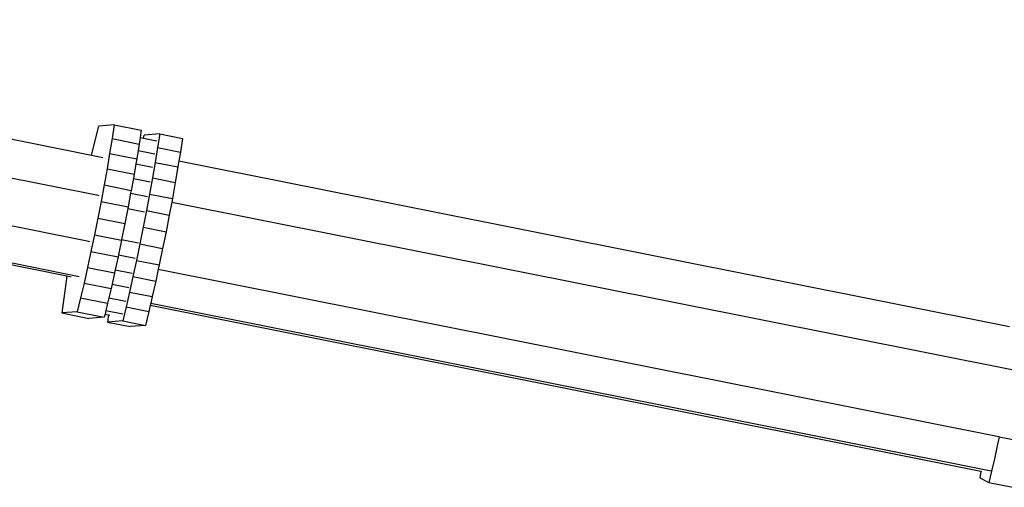
# Model space of a CAD drawing. Units: centimetres. Extents: x 8807 to 15588, y 13278 to 17137.
# Drawn here: x 11466 to 11631, y 16458 to 16536 of the extents above; entities that cross this region are included whole.
import ezdxf

# ---------------------------------------------------------------- set-up
doc = ezdxf.new("R2010")
doc.units = ezdxf.units.CM
doc.layers.add('Edges', color=7, linetype='Continuous')

# ---------------------------------------------------------------- blocks, each defined once
blk = doc.blocks.new('tug boat pl')
at = {"layer": 'Edges'}
for p, q in [((11331.61, 16536.4), (11479.19, 16507.07)), ((11330.12, 16528.73), (11477.67, 16499.4)), ((11412.76, 16526.85), (11478.37, 16513.75)), ((11316, 16525.48), (11476.34, 16493.46)), ((11478.37, 16513.75), (11479.62, 16518.61)), ((11482.19, 16518.81), (11479.62, 16518.61)), ((11482.19, 16518.81), (11481.83, 16516.5)), ((11482.19, 16518.81), (11486.71, 16517.91)), ((11486.52, 16516.68), (11486.36, 16515.6)), ((11486.71, 16517.91), (11486.52, 16516.68)), ((11486.52, 16516.68), (11487.09, 16516.56)), ((11487.09, 16516.56), (11487.22, 16517.09)), ((11489.79, 16517.29), (11487.22, 16517.09)), ((11489.79, 16517.29), (11489.43, 16514.99)), ((11489.79, 16517.29), (11493.61, 16516.53)), ((11481.83, 16516.5), (11481.42, 16514.04)), ((11481.83, 16516.5), (11486.36, 16515.6)), ((11486.36, 16515.6), (11486.18, 16514.54)), ((11487.09, 16516.56), (11489.33, 16516.12)), ((11489.43, 16514.99), (11489.03, 16512.52)), ((11489.43, 16514.99), (11493.25, 16514.22)), ((11493.61, 16516.53), (11493.25, 16514.22)), ((11478.37, 16513.75), (11480.28, 16513.37)), ((11481.42, 16514.04), (11480.98, 16511.45)), ((11481.42, 16514.04), (11485.95, 16513.13)), ((11486.18, 16514.54), (11485.95, 16513.13)), ((11486.18, 16514.54), (11488.99, 16513.98)), ((11493.25, 16514.22), (11493.01, 16512.8)), ((11485.8, 16512.26), (11485.5, 16510.54)), ((11485.95, 16513.13), (11485.8, 16512.26)), ((11485.8, 16512.26), (11488.61, 16511.7)), ((11489.03, 16512.52), (11488.58, 16509.93)), ((11489.03, 16512.52), (11492.84, 16511.76)), ((11492.84, 16511.76), (11492.39, 16509.16)), ((11493.01, 16512.8), (11492.84, 16511.76)), ((11493.01, 16512.8), (11631.97, 16485.05)), ((11480.98, 16511.45), (11480.49, 16508.75)), ((11480.98, 16511.45), (11485.5, 16510.54)), ((11485.5, 16510.54), (11485.38, 16509.85)), ((11480.49, 16508.75), (11479.97, 16505.99)), ((11480.49, 16508.75), (11485.02, 16507.85)), ((11485.38, 16509.85), (11485.02, 16507.85)), ((11485.38, 16509.85), (11488.19, 16509.29)), ((11488.58, 16509.93), (11488.09, 16507.23)), ((11488.58, 16509.93), (11492.39, 16509.16)), ((11492.39, 16509.16), (11491.91, 16506.47)), ((11479.19, 16507.07), (11479.62, 16506.98)), ((11484.93, 16507.36), (11484.5, 16505.09)), ((11485.02, 16507.85), (11484.93, 16507.36)), ((11484.93, 16507.36), (11487.73, 16506.8)), ((11488.09, 16507.23), (11487.58, 16504.48)), ((11488.09, 16507.23), (11491.91, 16506.47)), ((11479.97, 16505.99), (11479.43, 16503.2)), ((11479.97, 16505.99), (11484.5, 16505.09)), ((11484.5, 16505.09), (11484.45, 16504.81)), ((11491.8, 16505.89), (11491.39, 16503.71)), ((11491.91, 16506.47), (11491.8, 16505.89)), ((11491.8, 16505.89), (11632.39, 16477.86)), ((11474.28, 16493.49), (11419.02, 16504.52)), ((11484.45, 16504.81), (11484.12, 16503.14)), ((11484.45, 16504.81), (11487.25, 16504.25)), ((11487.58, 16504.48), (11487.03, 16501.68)), ((11487.58, 16504.48), (11491.39, 16503.71)), ((11491.39, 16503.71), (11490.85, 16500.92)), ((11479.43, 16503.2), (11478.87, 16500.41)), ((11479.43, 16503.2), (11483.96, 16502.3)), ((11483.96, 16502.3), (11483.73, 16501.18)), ((11484.12, 16503.14), (11483.96, 16502.3)), ((11478.87, 16500.41), (11478.29, 16497.64)), ((11478.87, 16500.41), (11483.39, 16499.5)), ((11483.73, 16501.18), (11483.42, 16499.63)), ((11487.03, 16501.68), (11486.47, 16498.89)), ((11487.03, 16501.68), (11490.85, 16500.92)), ((11490.85, 16500.92), (11490.28, 16498.12)), ((11477.67, 16499.4), (11478.11, 16499.31)), ((11483.39, 16499.5), (11482.89, 16497.07)), ((11483.42, 16499.63), (11483.39, 16499.5)), ((11483.42, 16499.63), (11486.22, 16499.07)), ((11486.47, 16498.89), (11485.89, 16496.12)), ((11486.47, 16498.89), (11490.28, 16498.12)), ((11478.29, 16497.64), (11477.71, 16494.94)), ((11478.29, 16497.64), (11482.82, 16496.74)), ((11482.89, 16497.07), (11482.82, 16496.74)), ((11482.89, 16497.07), (11485.69, 16496.51)), ((11490.28, 16498.12), (11489.71, 16495.36)), ((11482.82, 16496.74), (11482.35, 16494.57)), ((11485.89, 16496.12), (11485.31, 16493.42)), ((11485.89, 16496.12), (11489.71, 16495.36)), ((11489.71, 16495.36), (11489.56, 16494.67)), ((11477.71, 16494.94), (11477.13, 16492.34)), ((11477.71, 16494.94), (11482.24, 16494.04)), ((11482.24, 16494.04), (11481.82, 16492.16)), ((11482.35, 16494.57), (11482.24, 16494.04)), ((11482.35, 16494.57), (11485.16, 16494.01)), ((11489.56, 16494.67), (11489.13, 16492.66)), ((11489.56, 16494.67), (11630.17, 16466.64)), ((11474.28, 16493.49), (11473.43, 16487.33)), ((11474.96, 16493.35), (11474.28, 16493.49)), ((11477.13, 16492.34), (11476.55, 16489.86)), ((11477.13, 16492.34), (11481.66, 16491.43)), ((11481.82, 16492.16), (11481.66, 16491.43)), ((11481.82, 16492.16), (11484.63, 16491.6)), ((11485.31, 16493.42), (11484.73, 16490.82)), ((11485.31, 16493.42), (11489.13, 16492.66)), ((11489.13, 16492.66), (11488.55, 16490.06)), ((11481.66, 16491.43), (11481.29, 16489.87)), ((11484.73, 16490.82), (11484.16, 16488.34)), ((11484.73, 16490.82), (11488.55, 16490.06)), ((11476.55, 16489.86), (11475.99, 16487.54)), ((11476.55, 16489.86), (11481.08, 16488.96)), ((11481.08, 16488.96), (11480.78, 16487.72)), ((11481.29, 16489.87), (11481.08, 16488.96)), ((11481.29, 16489.87), (11484.1, 16489.31)), ((11488.3, 16488.99), (11488.2, 16488.56)), ((11488.55, 16490.06), (11488.3, 16488.99)), ((11488.3, 16488.99), (11628.9, 16460.91)), ((11475.99, 16487.54), (11473.43, 16487.33)), ((11473.43, 16487.33), (11477.96, 16486.43)), ((11475.99, 16487.54), (11480.52, 16486.63)), ((11480.65, 16487.15), (11480.52, 16486.63)), ((11480.78, 16487.72), (11480.65, 16487.15)), ((11480.65, 16487.15), (11481.2, 16487.04)), ((11480.78, 16487.72), (11483.6, 16487.16)), ((11481.2, 16487.04), (11481.03, 16485.82)), ((11481.2, 16487.04), (11481.47, 16486.99)), ((11484.16, 16488.34), (11483.6, 16486.02)), ((11484.16, 16488.34), (11487.97, 16487.58)), ((11487.97, 16487.58), (11487.41, 16485.26)), ((11488.2, 16488.56), (11487.97, 16487.58)), ((11627.17, 16460.8), (11488.2, 16488.56)), ((11480.52, 16486.63), (11477.96, 16486.43)), ((11483.6, 16486.02), (11481.03, 16485.82)), ((11481.03, 16485.82), (11484.85, 16485.05)), ((11483.6, 16486.02), (11487.41, 16485.26)), ((11487.41, 16485.26), (11484.85, 16485.05)), ((11630.24, 16466.63), (11629.91, 16465.08)), ((11630.17, 16466.64), (11630.24, 16466.63)), ((11630.24, 16466.63), (11636.39, 16465.4)), ((11629.91, 16465.08), (11629.44, 16462.91)), ((11629.44, 16462.91), (11628.98, 16460.86)), ((11627.17, 16460.8), (11627.01, 16459.75)), ((11627.35, 16460.76), (11627.17, 16460.8)), ((11628.98, 16460.86), (11628.53, 16458.95)), ((11627.01, 16459.75), (11628.53, 16458.95)), ((11628.53, 16458.95), (11632.53, 16458.16))]:
    blk.add_line(p, q, dxfattribs=at)

msp = doc.modelspace()

# ---------------------------------------------------------------- block references
msp.add_blockref('tug boat pl', (0, 0))

doc.saveas('drawing.dxf')
